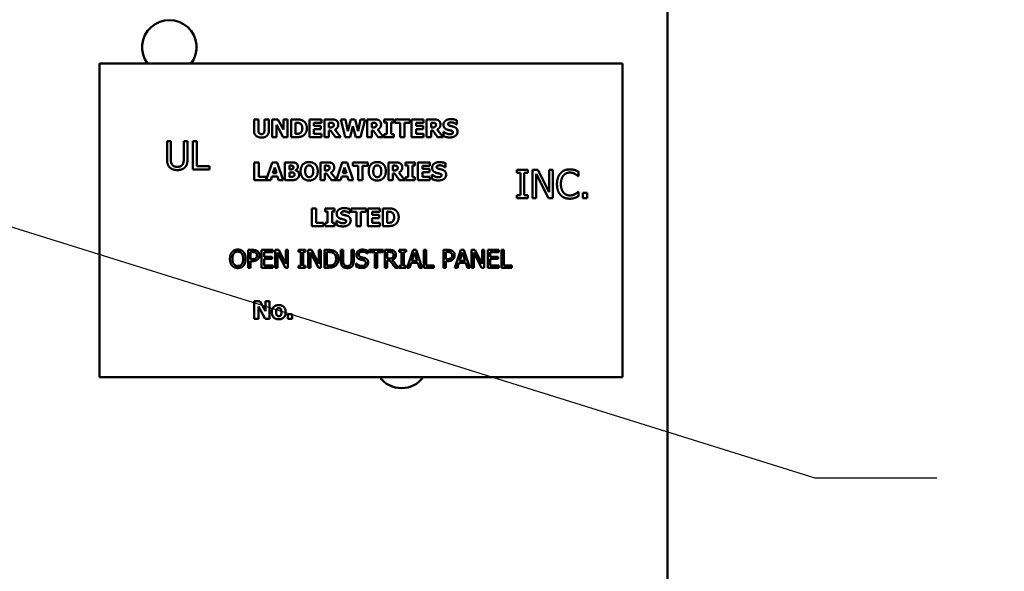
# Model space of a CAD drawing. Units: inches. Extents: x 3 to 151, y 2 to 117.
# Drawn here: x 31 to 37, y 66 to 69 of the extents above; entities that cross this region are included whole.
import ezdxf

# ---------------------------------------------------------------- set-up
doc = ezdxf.new("R2010")
doc.units = ezdxf.units.IN
doc.header["$LTSCALE"] = 7
doc.header["$MEASUREMENT"] = 0
doc.layers.add('Symbol (ANSI)', color=7, linetype='Continuous', lineweight=25)
doc.layers.add('Visible (ANSI)', color=7, linetype='Continuous', lineweight=50)
doc.styles.add('Note Text (ANSI)', font='tahoma.ttf')
doc.dimstyles.new('Default (ANSI)$7', dxfattribs={"dimscale": 7, "dimtxt": 0.12, "dimasz": 0.098425, "dimexe": 0.125, "dimexo": 0.0625, "dimgap": 0.031496, "dimtad": 0, "dimtih": 1, "dimtoh": 1, "dimrnd": 1e-08, "dimzin": 0, "dimdsep": 46, "dimtxsty": 'Note Text (ANSI)', "dimcen": 0.09, "dimdle": 0.393701, "dimclrd": 256, "dimclre": 256, "dimclrt": 256, "dimadec": 0, "dimazin": 1, "dimtfac": 1, "dimtofl": 0, "dimtmove": 0, "dimatfit": 3, "dimfxl": 1, "dimtolj": 1, "dimtzin": 4, "dimlwd": -1, "dimlwe": -1, "dimarcsym": 0})

msp = doc.modelspace()

# ---------------------------------------------------------------- linework, layer by layer
at = {"layer": 'Visible (ANSI)'}
for p, q in [((34.9736, 41.527), (34.9736, 93.007)), ((34.7201, 69.1546), (31.7701, 69.1546)), ((31.7701, 69.1546), (31.7701, 67.3846)), ((34.7201, 67.3846), (34.7201, 69.1546)), ((32.6414, 68.8398), (32.6665, 68.8398)), ((32.6414, 68.776), (32.6414, 68.8398)), ((32.6665, 68.8398), (32.6665, 68.7774)), ((32.7, 68.7774), (32.7, 68.8398)), ((32.7, 68.8398), (32.7252, 68.8398)), ((32.7252, 68.8398), (32.7252, 68.7761)), ((32.7444, 68.7398), (32.7444, 68.8398)), ((32.7444, 68.8398), (32.7752, 68.8398)), ((32.7752, 68.8398), (32.8072, 68.7825)), ((32.8072, 68.8398), (32.8301, 68.8398)), ((32.8072, 68.7825), (32.8072, 68.8398)), ((32.8301, 68.8398), (32.8301, 68.7398)), ((32.8504, 68.7398), (32.8504, 68.8398)), ((32.8504, 68.8398), (32.8814, 68.8398)), ((32.9546, 68.8398), (33.0222, 68.8398)), ((32.9546, 68.7398), (32.9546, 68.8398)), ((33.0222, 68.8398), (33.0222, 68.8208)), ((33.0392, 68.8398), (33.0794, 68.8398)), ((33.0392, 68.7398), (33.0392, 68.8398)), ((33.156, 68.7398), (33.1307, 68.8398)), ((33.1307, 68.8398), (33.1568, 68.8398)), ((33.1568, 68.8398), (33.1705, 68.7729)), ((33.1705, 68.7729), (33.1872, 68.8398)), ((33.1872, 68.8398), (33.2122, 68.8398)), ((33.2122, 68.8398), (33.2281, 68.7728)), ((33.2281, 68.7728), (33.2425, 68.8398)), ((33.2425, 68.8398), (33.268, 68.8398)), ((33.268, 68.8398), (33.2427, 68.7398)), ((33.2803, 68.7398), (33.2803, 68.8398)), ((33.2803, 68.8398), (33.3205, 68.8398)), ((33.3761, 68.8398), (33.4299, 68.8398)), ((33.3761, 68.8224), (33.3761, 68.8398)), ((33.4299, 68.8398), (33.4299, 68.8224)), ((33.4363, 68.8208), (33.4363, 68.8398)), ((33.4363, 68.8398), (33.5205, 68.8398)), ((33.5205, 68.8398), (33.5205, 68.8208)), ((33.5308, 68.8398), (33.5984, 68.8398)), ((33.5308, 68.7398), (33.5308, 68.8398)), ((33.5984, 68.8398), (33.5984, 68.8208)), ((33.6154, 68.8398), (33.6556, 68.8398)), ((33.6154, 68.7398), (33.6154, 68.8398)), ((32.806, 68.7398), (32.7674, 68.8095)), ((32.7674, 68.8095), (32.7674, 68.7398)), ((32.8761, 68.8212), (32.8756, 68.8212)), ((32.8756, 68.8212), (32.8756, 68.7586)), ((32.9795, 68.8208), (32.9795, 68.8032)), ((33.0222, 68.8208), (32.9795, 68.8208)), ((32.9795, 68.8032), (33.0188, 68.8032)), ((33.0188, 68.7842), (32.9795, 68.7842)), ((32.9795, 68.7842), (32.9795, 68.7589)), ((33.0188, 68.8032), (33.0188, 68.7842)), ((33.0641, 68.8214), (33.0641, 68.7945)), ((33.0726, 68.8214), (33.0641, 68.8214)), ((33.0641, 68.7945), (33.0714, 68.7945)), ((33.0979, 68.7824), (33.1316, 68.7398)), ((33.1991, 68.8017), (33.1836, 68.7398)), ((33.2151, 68.7398), (33.1991, 68.8017)), ((33.3137, 68.8214), (33.3053, 68.8214)), ((33.3053, 68.8214), (33.3053, 68.7945)), ((33.3053, 68.7945), (33.3125, 68.7945)), ((33.3391, 68.7824), (33.3727, 68.7398)), ((33.3905, 68.8224), (33.3761, 68.8224)), ((33.3905, 68.7573), (33.3905, 68.8224)), ((33.4299, 68.8224), (33.4156, 68.8224)), ((33.4156, 68.8224), (33.4156, 68.7573)), ((33.4658, 68.8208), (33.4363, 68.8208)), ((33.4658, 68.7398), (33.4658, 68.8208)), ((33.491, 68.8208), (33.491, 68.7398)), ((33.5205, 68.8208), (33.491, 68.8208)), ((33.5558, 68.8208), (33.5558, 68.8032)), ((33.5984, 68.8208), (33.5558, 68.8208)), ((33.5558, 68.8032), (33.5951, 68.8032)), ((33.5951, 68.7842), (33.5558, 68.7842)), ((33.5558, 68.7842), (33.5558, 68.7589)), ((33.5951, 68.8032), (33.5951, 68.7842)), ((33.6404, 68.8214), (33.6404, 68.7945)), ((33.6488, 68.8214), (33.6404, 68.8214)), ((33.6404, 68.7945), (33.6476, 68.7945)), ((33.6742, 68.7824), (33.7078, 68.7398)), ((33.7855, 68.812), (33.7833, 68.812)), ((33.7855, 68.8349), (33.7855, 68.812)), ((32.7674, 68.7398), (32.7444, 68.7398)), ((32.8301, 68.7398), (32.806, 68.7398)), ((32.8817, 68.7398), (32.8504, 68.7398)), ((32.8756, 68.7586), (32.8761, 68.7586)), ((33.0222, 68.7398), (32.9546, 68.7398)), ((32.9795, 68.7589), (33.0222, 68.7589)), ((33.0222, 68.7589), (33.0222, 68.7398)), ((33.0641, 68.7398), (33.0392, 68.7398)), ((33.0732, 68.7765), (33.0641, 68.7765)), ((33.0641, 68.7765), (33.0641, 68.7398)), ((33.101, 68.7398), (33.0732, 68.7765)), ((33.1316, 68.7398), (33.101, 68.7398)), ((33.1836, 68.7398), (33.156, 68.7398)), ((33.2427, 68.7398), (33.2151, 68.7398)), ((33.3053, 68.7398), (33.2803, 68.7398)), ((33.3053, 68.7765), (33.3053, 68.7398)), ((33.3144, 68.7765), (33.3053, 68.7765)), ((33.3422, 68.7398), (33.3144, 68.7765)), ((33.3727, 68.7398), (33.3422, 68.7398)), ((33.3761, 68.7573), (33.3905, 68.7573)), ((33.3761, 68.7398), (33.3761, 68.7573)), ((33.4299, 68.7398), (33.3761, 68.7398)), ((33.4156, 68.7573), (33.4299, 68.7573)), ((33.4299, 68.7573), (33.4299, 68.7398)), ((33.491, 68.7398), (33.4658, 68.7398)), ((33.5984, 68.7398), (33.5308, 68.7398)), ((33.5558, 68.7589), (33.5984, 68.7589)), ((33.5984, 68.7589), (33.5984, 68.7398)), ((33.6404, 68.7398), (33.6154, 68.7398)), ((33.6495, 68.7765), (33.6404, 68.7765)), ((33.6404, 68.7765), (33.6404, 68.7398)), ((33.6773, 68.7398), (33.6495, 68.7765)), ((33.7078, 68.7398), (33.6773, 68.7398)), ((33.7098, 68.7458), (33.7098, 68.7696)), ((33.7098, 68.7696), (33.7121, 68.7696)), ((32.1504, 68.7173), (32.1717, 68.7173)), ((32.1504, 68.6175), (32.1504, 68.7173)), ((32.1717, 68.7173), (32.1717, 68.6175)), ((32.2449, 68.6169), (32.2449, 68.7173)), ((32.2449, 68.7173), (32.2662, 68.7173)), ((32.2662, 68.7173), (32.2662, 68.6175)), ((32.2966, 68.7173), (32.3179, 68.7173)), ((32.2966, 68.5573), (32.2966, 68.7173)), ((32.3179, 68.7173), (32.3179, 68.5762)), ((32.3179, 68.5762), (32.3893, 68.5762)), ((32.3893, 68.5762), (32.3893, 68.5573)), ((32.6428, 68.5972), (32.6679, 68.5972)), ((32.6428, 68.4972), (32.6428, 68.5972)), ((32.6679, 68.5972), (32.6679, 68.5163)), ((32.7107, 68.4972), (32.7445, 68.5972)), ((32.7445, 68.5972), (32.7719, 68.5972)), ((32.7579, 68.5689), (32.7476, 68.5358)), ((32.7681, 68.5358), (32.7579, 68.5689)), ((32.7719, 68.5972), (32.8057, 68.4972)), ((32.8157, 68.4972), (32.8157, 68.5972)), ((32.8157, 68.5972), (32.8509, 68.5972)), ((32.8406, 68.579), (32.8406, 68.5578)), ((32.8423, 68.579), (32.8406, 68.579)), ((33.0159, 68.5972), (33.0561, 68.5972)), ((33.0159, 68.4972), (33.0159, 68.5972)), ((33.0493, 68.5788), (33.0409, 68.5788)), ((33.0409, 68.5788), (33.0409, 68.5519)), ((33.106, 68.5002), (33.1388, 68.5972)), ((33.1388, 68.5972), (33.1662, 68.5972)), ((33.1521, 68.5689), (33.1419, 68.5358)), ((33.1624, 68.5358), (33.1521, 68.5689)), ((33.1662, 68.5972), (33.2, 68.4972)), ((33.1996, 68.5972), (33.2838, 68.5972)), ((33.1996, 68.5782), (33.1996, 68.5972)), ((33.2291, 68.5782), (33.1996, 68.5782)), ((33.2291, 68.4972), (33.2291, 68.5782)), ((33.2838, 68.5782), (33.2543, 68.5782)), ((33.2543, 68.5782), (33.2543, 68.4972)), ((33.2838, 68.5972), (33.2838, 68.5782)), ((33.4, 68.5972), (33.4402, 68.5972)), ((33.4, 68.4972), (33.4, 68.5972)), ((33.425, 68.5788), (33.425, 68.5519)), ((33.4334, 68.5788), (33.425, 68.5788)), ((33.4958, 68.5798), (33.4958, 68.5972)), ((33.4958, 68.5972), (33.5496, 68.5972)), ((33.5102, 68.5798), (33.4958, 68.5798)), ((33.5102, 68.5146), (33.5102, 68.5798)), ((33.5353, 68.5798), (33.5353, 68.5146)), ((33.5496, 68.5798), (33.5353, 68.5798)), ((33.5496, 68.5972), (33.5496, 68.5798)), ((33.5663, 68.5972), (33.6339, 68.5972)), ((33.5663, 68.4972), (33.5663, 68.5972)), ((33.5913, 68.5782), (33.5913, 68.5606)), ((33.6339, 68.5782), (33.5913, 68.5782)), ((33.5913, 68.5606), (33.6306, 68.5606)), ((33.6306, 68.5606), (33.6306, 68.5415)), ((33.6339, 68.5972), (33.6339, 68.5782)), ((33.7212, 68.5694), (33.719, 68.5694)), ((33.7212, 68.5923), (33.7212, 68.5694)), ((32.3893, 68.5573), (32.2966, 68.5573)), ((32.6679, 68.5163), (32.7095, 68.5163)), ((32.7095, 68.5163), (32.7095, 68.4972)), ((32.7422, 68.5176), (32.7359, 68.4972)), ((32.7736, 68.5176), (32.7422, 68.5176)), ((32.7476, 68.5358), (32.7681, 68.5358)), ((32.7799, 68.4972), (32.7736, 68.5176)), ((32.8406, 68.5578), (32.8438, 68.5578)), ((32.8406, 68.5407), (32.8406, 68.5155)), ((32.8453, 68.5407), (32.8406, 68.5407)), ((32.8406, 68.5155), (32.842, 68.5155)), ((32.8752, 68.5526), (32.8752, 68.5521)), ((33.0409, 68.5519), (33.0481, 68.5519)), ((33.0409, 68.5339), (33.0409, 68.4972)), ((33.05, 68.5339), (33.0409, 68.5339)), ((33.0778, 68.4972), (33.05, 68.5339)), ((33.0747, 68.5398), (33.106, 68.5002)), ((33.1364, 68.5176), (33.1301, 68.4972)), ((33.1679, 68.5176), (33.1364, 68.5176)), ((33.1419, 68.5358), (33.1624, 68.5358)), ((33.1741, 68.4972), (33.1679, 68.5176)), ((33.425, 68.5519), (33.4322, 68.5519)), ((33.4341, 68.5339), (33.425, 68.5339)), ((33.425, 68.5339), (33.425, 68.4972)), ((33.4619, 68.4972), (33.4341, 68.5339)), ((33.4588, 68.5398), (33.4924, 68.4972)), ((33.4958, 68.4972), (33.4958, 68.5146)), ((33.4958, 68.5146), (33.5102, 68.5146)), ((33.5353, 68.5146), (33.5496, 68.5146)), ((33.5496, 68.5146), (33.5496, 68.4972)), ((33.6306, 68.5415), (33.5913, 68.5415)), ((33.5913, 68.5415), (33.5913, 68.5163)), ((33.5913, 68.5163), (33.6339, 68.5163)), ((33.6339, 68.5163), (33.6339, 68.4972)), ((33.6455, 68.5031), (33.6455, 68.527)), ((33.6455, 68.527), (33.6478, 68.527)), ((34.1246, 68.5388), (34.1246, 68.5552)), ((34.1246, 68.5552), (34.1866, 68.5552)), ((34.1449, 68.5388), (34.1246, 68.5388)), ((34.1449, 68.4115), (34.1449, 68.5388)), ((34.1662, 68.5388), (34.1662, 68.4115)), ((34.1866, 68.5388), (34.1662, 68.5388)), ((34.1866, 68.5552), (34.1866, 68.5388)), ((34.2129, 68.5552), (34.2431, 68.5552)), ((34.2129, 68.3952), (34.2129, 68.5552)), ((34.2327, 68.5331), (34.2327, 68.3952)), ((34.3035, 68.3952), (34.2327, 68.5331)), ((34.2431, 68.5552), (34.3075, 68.4285)), ((34.3075, 68.4285), (34.3075, 68.5552)), ((34.3075, 68.5552), (34.3274, 68.5552)), ((34.3274, 68.5552), (34.3274, 68.3952)), ((34.4721, 68.5189), (34.4704, 68.5189)), ((34.4721, 68.5445), (34.4721, 68.5189)), ((32.7095, 68.4972), (32.6428, 68.4972)), ((32.7359, 68.4972), (32.7107, 68.4972)), ((32.8057, 68.4972), (32.7799, 68.4972)), ((32.8556, 68.4972), (32.8157, 68.4972)), ((33.0409, 68.4972), (33.0159, 68.4972)), ((33.1301, 68.4972), (33.0778, 68.4972)), ((33.2, 68.4972), (33.1741, 68.4972)), ((33.2543, 68.4972), (33.2291, 68.4972)), ((33.425, 68.4972), (33.4, 68.4972)), ((33.4924, 68.4972), (33.4619, 68.4972)), ((33.5496, 68.4972), (33.4958, 68.4972)), ((33.6339, 68.4972), (33.5663, 68.4972)), ((34.1246, 68.3952), (34.1246, 68.4115)), ((34.1246, 68.4115), (34.1449, 68.4115)), ((34.1866, 68.3952), (34.1246, 68.3952)), ((34.1662, 68.4115), (34.1866, 68.4115)), ((34.1866, 68.4115), (34.1866, 68.3952)), ((34.2327, 68.3952), (34.2129, 68.3952)), ((34.3274, 68.3952), (34.3035, 68.3952)), ((34.4705, 68.4315), (34.4721, 68.4315)), ((34.4721, 68.4315), (34.4721, 68.406)), ((34.496, 68.4258), (34.5217, 68.4258)), ((34.496, 68.3952), (34.496, 68.4258)), ((34.5217, 68.3952), (34.496, 68.3952)), ((34.5217, 68.4258), (34.5217, 68.3952)), ((32.9673, 68.3378), (32.9925, 68.3378)), ((32.9673, 68.2378), (32.9673, 68.3378)), ((32.9925, 68.3378), (32.9925, 68.2568)), ((33.042, 68.3203), (33.042, 68.3378)), ((33.042, 68.3378), (33.0958, 68.3378)), ((33.0958, 68.3378), (33.0958, 68.3203)), ((33.1892, 68.3187), (33.1892, 68.3378)), ((33.1892, 68.3378), (33.2735, 68.3378)), ((33.2735, 68.3378), (33.2735, 68.3187)), ((33.2838, 68.3378), (33.3514, 68.3378)), ((33.2838, 68.2378), (33.2838, 68.3378)), ((33.3514, 68.3378), (33.3514, 68.3187)), ((33.3684, 68.3378), (33.3993, 68.3378)), ((33.3684, 68.2378), (33.3684, 68.3378)), ((33.0563, 68.3203), (33.042, 68.3203)), ((33.0563, 68.2552), (33.0563, 68.3203)), ((33.0814, 68.3203), (33.0814, 68.2552)), ((33.0958, 68.3203), (33.0814, 68.3203)), ((33.1827, 68.31), (33.1805, 68.31)), ((33.1827, 68.3328), (33.1827, 68.31)), ((33.2188, 68.3187), (33.1892, 68.3187)), ((33.2188, 68.2378), (33.2188, 68.3187)), ((33.2439, 68.3187), (33.2439, 68.2378)), ((33.2735, 68.3187), (33.2439, 68.3187)), ((33.3087, 68.3187), (33.3087, 68.3011)), ((33.3514, 68.3187), (33.3087, 68.3187)), ((33.3087, 68.3011), (33.348, 68.3011)), ((33.348, 68.3011), (33.348, 68.2821)), ((33.3935, 68.3191), (33.3935, 68.2565)), ((33.394, 68.3191), (33.3935, 68.3191)), ((33.034, 68.2378), (32.9673, 68.2378)), ((32.9925, 68.2568), (33.034, 68.2568)), ((33.034, 68.2568), (33.034, 68.2378)), ((33.042, 68.2378), (33.042, 68.2552)), ((33.042, 68.2552), (33.0563, 68.2552)), ((33.0958, 68.2378), (33.042, 68.2378)), ((33.0814, 68.2552), (33.0958, 68.2552)), ((33.0958, 68.2552), (33.0958, 68.2378)), ((33.107, 68.2675), (33.1093, 68.2675)), ((33.107, 68.2437), (33.107, 68.2675)), ((33.2439, 68.2378), (33.2188, 68.2378)), ((33.3514, 68.2378), (33.2838, 68.2378)), ((33.348, 68.2821), (33.3087, 68.2821)), ((33.3087, 68.2821), (33.3087, 68.2568)), ((33.3087, 68.2568), (33.3514, 68.2568)), ((33.3514, 68.2568), (33.3514, 68.2378)), ((33.3997, 68.2378), (33.3684, 68.2378)), ((33.3935, 68.2565), (33.394, 68.2565)), ((32.6085, 68.103), (32.6336, 68.103)), ((32.6085, 68.003), (32.6085, 68.103)), ((32.6218, 68.0915), (32.6218, 68.0516)), ((32.6328, 68.0915), (32.6218, 68.0915)), ((32.6843, 68.003), (32.6843, 68.103)), ((32.6843, 68.103), (32.7469, 68.103)), ((32.7469, 68.0912), (32.6976, 68.0912)), ((32.6976, 68.0912), (32.6976, 68.0638)), ((32.6976, 68.0638), (32.7436, 68.0638)), ((32.7436, 68.0638), (32.7436, 68.052)), ((32.7469, 68.103), (32.7469, 68.0912)), ((32.7615, 68.103), (32.7804, 68.103)), ((32.7615, 68.003), (32.7615, 68.103)), ((32.7739, 68.0892), (32.7739, 68.003)), ((32.8181, 68.003), (32.7739, 68.0892)), ((32.7804, 68.103), (32.8206, 68.0238)), ((32.8206, 68.0238), (32.8206, 68.103)), ((32.8206, 68.103), (32.833, 68.103)), ((32.833, 68.103), (32.833, 68.003)), ((32.8924, 68.0928), (32.8924, 68.103)), ((32.8924, 68.103), (32.9311, 68.103)), ((32.9051, 68.0928), (32.8924, 68.0928)), ((32.9051, 68.0132), (32.9051, 68.0928)), ((32.9184, 68.0928), (32.9184, 68.0132)), ((32.9311, 68.0928), (32.9184, 68.0928)), ((32.9311, 68.103), (32.9311, 68.0928)), ((32.9475, 68.103), (32.9664, 68.103)), ((32.9475, 68.003), (32.9475, 68.103)), ((32.9599, 68.0892), (32.9599, 68.003)), ((33.0042, 68.003), (32.9599, 68.0892)), ((32.9664, 68.103), (33.0067, 68.0238)), ((33.0067, 68.0238), (33.0067, 68.103)), ((33.0067, 68.103), (33.0191, 68.103)), ((33.0191, 68.103), (33.0191, 68.003)), ((33.0394, 68.103), (33.0621, 68.103)), ((33.0394, 68.003), (33.0394, 68.103)), ((33.0526, 68.0915), (33.0526, 68.0145)), ((33.0628, 68.0915), (33.0526, 68.0915)), ((33.1314, 68.0406), (33.1314, 68.103)), ((33.1314, 68.103), (33.1447, 68.103)), ((33.1447, 68.103), (33.1447, 68.0406)), ((33.1905, 68.103), (33.2038, 68.103)), ((33.1905, 68.0403), (33.1905, 68.103)), ((33.2038, 68.103), (33.2038, 68.0406)), ((33.282, 68.0824), (33.281, 68.0824)), ((33.282, 68.0983), (33.282, 68.0824)), ((33.2892, 68.0912), (33.2892, 68.103)), ((33.2892, 68.103), (33.3696, 68.103)), ((33.3227, 68.0912), (33.2892, 68.0912)), ((33.3227, 68.003), (33.3227, 68.0912)), ((33.336, 68.0912), (33.336, 68.003)), ((33.3696, 68.0912), (33.336, 68.0912)), ((33.3696, 68.103), (33.3696, 68.0912)), ((33.3797, 68.003), (33.3797, 68.103)), ((33.3797, 68.103), (33.4055, 68.103)), ((33.4062, 68.0915), (33.393, 68.0915)), ((33.393, 68.0915), (33.393, 68.0539)), ((33.4612, 68.103), (33.4999, 68.103)), ((33.4612, 68.0928), (33.4612, 68.103)), ((33.4739, 68.0928), (33.4612, 68.0928)), ((33.4739, 68.0132), (33.4739, 68.0928)), ((33.4999, 68.0928), (33.4872, 68.0928)), ((33.4872, 68.0928), (33.4872, 68.0132)), ((33.4999, 68.103), (33.4999, 68.0928)), ((33.5056, 68.003), (33.5393, 68.103)), ((33.5471, 68.0894), (33.5317, 68.0423)), ((33.5393, 68.103), (33.5556, 68.103)), ((33.5626, 68.0423), (33.5471, 68.0894)), ((33.5556, 68.103), (33.5894, 68.003)), ((33.5988, 68.003), (33.5988, 68.103)), ((33.5988, 68.103), (33.6121, 68.103)), ((33.6121, 68.103), (33.6121, 68.0148)), ((33.7102, 68.003), (33.7102, 68.103)), ((33.7102, 68.103), (33.7353, 68.103)), ((33.7345, 68.0915), (33.7235, 68.0915)), ((33.7235, 68.0915), (33.7235, 68.0516)), ((33.7753, 68.003), (33.809, 68.103)), ((33.8168, 68.0894), (33.8014, 68.0423)), ((33.809, 68.103), (33.8253, 68.103)), ((33.8323, 68.0423), (33.8168, 68.0894)), ((33.8253, 68.103), (33.859, 68.003)), ((33.8685, 68.103), (33.8874, 68.103)), ((33.8685, 68.003), (33.8685, 68.103)), ((33.8809, 68.0892), (33.8809, 68.003)), ((33.9252, 68.003), (33.8809, 68.0892)), ((33.8874, 68.103), (33.9277, 68.0238)), ((33.9277, 68.0238), (33.9277, 68.103)), ((33.9277, 68.103), (33.9401, 68.103)), ((33.9401, 68.103), (33.9401, 68.003)), ((33.9603, 68.003), (33.9603, 68.103)), ((33.9603, 68.103), (34.0229, 68.103)), ((34.0229, 68.0912), (33.9736, 68.0912)), ((33.9736, 68.0912), (33.9736, 68.0638)), ((33.9736, 68.0638), (34.0196, 68.0638)), ((34.0196, 68.0638), (34.0196, 68.052)), ((34.0229, 68.103), (34.0229, 68.0912)), ((34.0375, 68.103), (34.0508, 68.103)), ((34.0375, 68.003), (34.0375, 68.103)), ((34.0508, 68.103), (34.0508, 68.0148)), ((32.6218, 68.0516), (32.6308, 68.0516)), ((32.633, 68.0403), (32.6218, 68.0403)), ((32.6218, 68.0403), (32.6218, 68.003)), ((32.6976, 68.052), (32.6976, 68.0148)), ((32.7436, 68.052), (32.6976, 68.052)), ((32.6976, 68.0148), (32.7469, 68.0148)), ((32.7469, 68.0148), (32.7469, 68.003)), ((32.8924, 68.003), (32.8924, 68.0132)), ((32.8924, 68.0132), (32.9051, 68.0132)), ((32.9184, 68.0132), (32.9311, 68.0132)), ((32.9311, 68.0132), (32.9311, 68.003)), ((33.0526, 68.0145), (33.0628, 68.0145)), ((33.2179, 68.0257), (33.2189, 68.0257)), ((33.2179, 68.009), (33.2179, 68.0257)), ((33.393, 68.0539), (33.4047, 68.0539)), ((33.393, 68.0428), (33.393, 68.003)), ((33.4082, 68.0428), (33.393, 68.0428)), ((33.4398, 68.003), (33.4082, 68.0428)), ((33.4215, 68.0465), (33.4571, 68.003)), ((33.4612, 68.0132), (33.4739, 68.0132)), ((33.4612, 68.003), (33.4612, 68.0132)), ((33.4872, 68.0132), (33.4999, 68.0132)), ((33.4999, 68.0132), (33.4999, 68.003)), ((33.5281, 68.031), (33.519, 68.003)), ((33.5663, 68.031), (33.5281, 68.031)), ((33.5317, 68.0423), (33.5626, 68.0423)), ((33.5753, 68.003), (33.5663, 68.031)), ((33.6121, 68.0148), (33.6568, 68.0148)), ((33.6568, 68.0148), (33.6568, 68.003)), ((33.7235, 68.0516), (33.7325, 68.0516)), ((33.7235, 68.0403), (33.7235, 68.003)), ((33.7347, 68.0403), (33.7235, 68.0403)), ((33.7978, 68.031), (33.7887, 68.003)), ((33.836, 68.031), (33.7978, 68.031)), ((33.8014, 68.0423), (33.8323, 68.0423)), ((33.845, 68.003), (33.836, 68.031)), ((33.9736, 68.052), (33.9736, 68.0148)), ((34.0196, 68.052), (33.9736, 68.052)), ((33.9736, 68.0148), (34.0229, 68.0148)), ((34.0229, 68.0148), (34.0229, 68.003)), ((34.0508, 68.0148), (34.0954, 68.0148)), ((34.0954, 68.0148), (34.0954, 68.003)), ((32.6218, 68.003), (32.6085, 68.003)), ((32.7469, 68.003), (32.6843, 68.003)), ((32.7739, 68.003), (32.7615, 68.003)), ((32.833, 68.003), (32.8181, 68.003)), ((32.9311, 68.003), (32.8924, 68.003)), ((32.9599, 68.003), (32.9475, 68.003)), ((33.0191, 68.003), (33.0042, 68.003)), ((33.0624, 68.003), (33.0394, 68.003)), ((33.336, 68.003), (33.3227, 68.003)), ((33.393, 68.003), (33.3797, 68.003)), ((33.4571, 68.003), (33.4398, 68.003)), ((33.4999, 68.003), (33.4612, 68.003)), ((33.519, 68.003), (33.5056, 68.003)), ((33.5894, 68.003), (33.5753, 68.003)), ((33.6568, 68.003), (33.5988, 68.003)), ((33.7235, 68.003), (33.7102, 68.003)), ((33.7887, 68.003), (33.7753, 68.003)), ((33.859, 68.003), (33.845, 68.003)), ((33.8809, 68.003), (33.8685, 68.003)), ((33.9401, 68.003), (33.9252, 68.003)), ((34.0229, 68.003), (33.9603, 68.003)), ((34.0954, 68.003), (34.0375, 68.003)), ((32.6428, 67.714), (32.6428, 67.814)), ((32.6428, 67.814), (32.6736, 67.814)), ((32.7043, 67.714), (32.6658, 67.7837)), ((32.6658, 67.7837), (32.6658, 67.714)), ((32.6736, 67.814), (32.7056, 67.7567)), ((32.7056, 67.814), (32.7285, 67.814)), ((32.7056, 67.7567), (32.7056, 67.814)), ((32.7285, 67.814), (32.7285, 67.714)), ((32.8329, 67.7404), (32.8566, 67.7404)), ((32.8329, 67.714), (32.8329, 67.7404)), ((32.8566, 67.7404), (32.8566, 67.714)), ((32.6658, 67.714), (32.6428, 67.714)), ((32.7285, 67.714), (32.7043, 67.714)), ((32.8566, 67.714), (32.8329, 67.714)), ((31.7701, 67.3846), (34.7201, 67.3846))]:
    msp.add_line(p, q, dxfattribs=at)
for centre, start, end in [((32.1636, 69.247), 323.0189, 216.9811), ((33.4736, 67.4767), 216.8612, 323.1388)]:
    msp.add_arc(centre, 0.1535, start, end, dxfattribs=at)
for points in [[(32.8814, 68.8398), (32.8919, 68.8398), (32.9103, 68.8372), (32.9184, 68.832)], [(33.0794, 68.8398), (33.0877, 68.8398), (33.1, 68.8377), (33.1053, 68.8345)], [(33.3205, 68.8398), (33.3289, 68.8398), (33.3412, 68.8377), (33.3465, 68.8345)], [(33.6556, 68.8398), (33.664, 68.8398), (33.6763, 68.8377), (33.6816, 68.8345)], [(33.7104, 68.8102), (33.7104, 68.8242), (33.7342, 68.8416), (33.752, 68.8416)], [(33.752, 68.8416), (33.7609, 68.8416), (33.7786, 68.838), (33.7855, 68.8349)], [(32.9001, 68.8179), (32.895, 68.8206), (32.8838, 68.8212), (32.8761, 68.8212)], [(32.9139, 68.7899), (32.9139, 68.7998), (32.9071, 68.8139), (32.9001, 68.8179)], [(32.9013, 68.7624), (32.9075, 68.7663), (32.9139, 68.78), (32.9139, 68.7899)], [(32.9397, 68.7898), (32.9397, 68.7757), (32.9274, 68.7537), (32.9181, 68.7478)], [(32.9184, 68.832), (32.9282, 68.8257), (32.9397, 68.8043), (32.9397, 68.7898)], [(33.0714, 68.7945), (33.0765, 68.7945), (33.0839, 68.7958), (33.0864, 68.7979)], [(33.085, 68.8199), (33.0826, 68.8209), (33.0769, 68.8214), (33.0726, 68.8214)], [(33.0912, 68.8092), (33.0912, 68.813), (33.0883, 68.8184), (33.085, 68.8199)], [(33.0864, 68.7979), (33.0889, 68.7998), (33.0912, 68.805), (33.0912, 68.8092)], [(33.117, 68.8124), (33.117, 68.8009), (33.1066, 68.7866), (33.0979, 68.7824)], [(33.1053, 68.8345), (33.1107, 68.8311), (33.117, 68.8205), (33.117, 68.8124)], [(33.3125, 68.7945), (33.3177, 68.7945), (33.3251, 68.7958), (33.3276, 68.7979)], [(33.3261, 68.8199), (33.3238, 68.8209), (33.318, 68.8214), (33.3137, 68.8214)], [(33.3324, 68.8092), (33.3324, 68.813), (33.3295, 68.8184), (33.3261, 68.8199)], [(33.3276, 68.7979), (33.33, 68.7998), (33.3324, 68.805), (33.3324, 68.8092)], [(33.3581, 68.8124), (33.3581, 68.8009), (33.3478, 68.7866), (33.3391, 68.7824)], [(33.3465, 68.8345), (33.3518, 68.8311), (33.3581, 68.8205), (33.3581, 68.8124)], [(33.6476, 68.7945), (33.6528, 68.7945), (33.6602, 68.7958), (33.6627, 68.7979)], [(33.6612, 68.8199), (33.6589, 68.8209), (33.6531, 68.8214), (33.6488, 68.8214)], [(33.6675, 68.8092), (33.6675, 68.813), (33.6645, 68.8184), (33.6612, 68.8199)], [(33.6627, 68.7979), (33.6651, 68.7998), (33.6675, 68.805), (33.6675, 68.8092)], [(33.6932, 68.8124), (33.6932, 68.8009), (33.6829, 68.7866), (33.6742, 68.7824)], [(33.6816, 68.8345), (33.6869, 68.8311), (33.6932, 68.8205), (33.6932, 68.8124)], [(33.7321, 68.7819), (33.7205, 68.7859), (33.7104, 68.7998), (33.7104, 68.8102)], [(33.7419, 68.8211), (33.7395, 68.8201), (33.7361, 68.8158), (33.7361, 68.8133)], [(33.7361, 68.8133), (33.7361, 68.8094), (33.7415, 68.8049), (33.7493, 68.8031)], [(33.7533, 68.8234), (33.75, 68.8234), (33.7448, 68.8224), (33.7419, 68.8211)], [(33.7493, 68.8031), (33.7543, 68.802), (33.7637, 68.7998), (33.769, 68.7979)], [(33.7833, 68.812), (33.7778, 68.8168), (33.7617, 68.8234), (33.7533, 68.8234)], [(33.769, 68.7979), (33.7794, 68.7941), (33.7895, 68.7815), (33.7895, 68.7711)], [(32.6833, 68.7377), (32.6631, 68.7377), (32.6414, 68.7572), (32.6414, 68.776)], [(32.6665, 68.7774), (32.6665, 68.767), (32.6744, 68.7568), (32.6833, 68.7568)], [(32.6833, 68.7568), (32.6919, 68.7568), (32.7, 68.7666), (32.7, 68.7774)], [(32.7252, 68.7761), (32.7252, 68.7576), (32.704, 68.7377), (32.6833, 68.7377)], [(32.8761, 68.7586), (32.8845, 68.7586), (32.8961, 68.7591), (32.9013, 68.7624)], [(32.9181, 68.7478), (32.9103, 68.7428), (32.892, 68.7398), (32.8817, 68.7398)], [(33.7462, 68.7381), (33.7346, 68.7381), (33.7173, 68.7425), (33.7098, 68.7458)], [(33.7121, 68.7696), (33.7197, 68.7632), (33.7377, 68.7563), (33.7462, 68.7563)], [(33.7538, 68.7764), (33.7487, 68.7778), (33.7372, 68.7801), (33.7321, 68.7819)], [(33.7895, 68.7711), (33.7895, 68.7562), (33.7661, 68.7381), (33.7462, 68.7381)], [(33.7462, 68.7563), (33.7484, 68.7563), (33.7555, 68.7573), (33.7576, 68.7582)], [(33.7638, 68.7668), (33.7638, 68.7706), (33.7579, 68.7753), (33.7538, 68.7764)], [(33.7576, 68.7582), (33.7602, 68.7594), (33.7638, 68.7635), (33.7638, 68.7668)], [(32.1657, 68.5687), (32.1573, 68.577), (32.1504, 68.6003), (32.1504, 68.6175)], [(32.1717, 68.6175), (32.1717, 68.6063), (32.1745, 68.5913), (32.1785, 68.5852)], [(32.238, 68.5852), (32.2421, 68.5913), (32.2449, 68.6062), (32.2449, 68.6169)], [(32.2662, 68.6175), (32.2662, 68.6007), (32.2594, 68.5769), (32.2509, 68.5687)], [(32.2082, 68.5539), (32.1941, 68.5539), (32.1731, 68.5613), (32.1657, 68.5687)], [(32.1785, 68.5852), (32.1828, 68.5787), (32.1976, 68.5721), (32.2082, 68.5721)], [(32.2082, 68.5721), (32.2182, 68.5721), (32.2338, 68.5787), (32.238, 68.5852)], [(32.2509, 68.5687), (32.2432, 68.5612), (32.223, 68.5539), (32.2082, 68.5539)], [(32.8583, 68.5777), (32.8559, 68.5788), (32.8491, 68.579), (32.8423, 68.579)], [(32.8509, 68.5972), (32.862, 68.5972), (32.8733, 68.5955), (32.8782, 68.5928)], [(32.8581, 68.5593), (32.8611, 68.5608), (32.8634, 68.5657), (32.8634, 68.569)], [(32.8634, 68.569), (32.8634, 68.5715), (32.8609, 68.5766), (32.8583, 68.5777)], [(32.8889, 68.574), (32.8889, 68.5667), (32.8816, 68.5552), (32.8752, 68.5526)], [(32.8782, 68.5928), (32.8837, 68.59), (32.8889, 68.5803), (32.8889, 68.574)], [(32.9042, 68.5472), (32.9042, 68.5713), (32.9299, 68.5993), (32.9526, 68.5993)], [(32.937, 68.5729), (32.9339, 68.569), (32.9301, 68.5561), (32.9301, 68.5472)], [(32.9526, 68.5804), (32.948, 68.5804), (32.9405, 68.5771), (32.937, 68.5729)], [(32.9526, 68.5993), (32.9751, 68.5993), (33.001, 68.5715), (33.001, 68.5472)], [(32.9683, 68.5727), (32.9651, 68.5769), (32.957, 68.5804), (32.9526, 68.5804)], [(32.9751, 68.5472), (32.9751, 68.5562), (32.9714, 68.5688), (32.9683, 68.5727)], [(33.0617, 68.5773), (33.0594, 68.5783), (33.0536, 68.5788), (33.0493, 68.5788)], [(33.0561, 68.5972), (33.0645, 68.5972), (33.0768, 68.5951), (33.0821, 68.5919)], [(33.068, 68.5666), (33.068, 68.5704), (33.065, 68.5758), (33.0617, 68.5773)], [(33.0632, 68.5552), (33.0656, 68.5572), (33.068, 68.5624), (33.068, 68.5666)], [(33.0937, 68.5697), (33.0937, 68.5583), (33.0833, 68.544), (33.0747, 68.5398)], [(33.0821, 68.5919), (33.0874, 68.5885), (33.0937, 68.5779), (33.0937, 68.5697)], [(33.2883, 68.5472), (33.2883, 68.5713), (33.3141, 68.5993), (33.3367, 68.5993)], [(33.3211, 68.5729), (33.318, 68.569), (33.3142, 68.5561), (33.3142, 68.5472)], [(33.3368, 68.5804), (33.3321, 68.5804), (33.3246, 68.5771), (33.3211, 68.5729)], [(33.3367, 68.5993), (33.3592, 68.5993), (33.3851, 68.5715), (33.3851, 68.5472)], [(33.3524, 68.5727), (33.3492, 68.5769), (33.3411, 68.5804), (33.3368, 68.5804)], [(33.3592, 68.5472), (33.3592, 68.5562), (33.3556, 68.5688), (33.3524, 68.5727)], [(33.4458, 68.5773), (33.4435, 68.5783), (33.4377, 68.5788), (33.4334, 68.5788)], [(33.4402, 68.5972), (33.4486, 68.5972), (33.4609, 68.5951), (33.4662, 68.5919)], [(33.4521, 68.5666), (33.4521, 68.5704), (33.4491, 68.5758), (33.4458, 68.5773)], [(33.4473, 68.5552), (33.4497, 68.5572), (33.4521, 68.5624), (33.4521, 68.5666)], [(33.4778, 68.5697), (33.4778, 68.5583), (33.4675, 68.544), (33.4588, 68.5398)], [(33.4662, 68.5919), (33.4715, 68.5885), (33.4778, 68.5779), (33.4778, 68.5697)], [(33.6461, 68.5676), (33.6461, 68.5816), (33.6698, 68.599), (33.6876, 68.599)], [(33.6677, 68.5393), (33.6561, 68.5433), (33.6461, 68.5572), (33.6461, 68.5676)], [(33.6775, 68.5785), (33.6752, 68.5774), (33.6718, 68.5732), (33.6718, 68.5706)], [(33.6718, 68.5706), (33.6718, 68.5668), (33.6772, 68.5623), (33.685, 68.5605)], [(33.6889, 68.5808), (33.6856, 68.5808), (33.6804, 68.5798), (33.6775, 68.5785)], [(33.685, 68.5605), (33.69, 68.5594), (33.6993, 68.5572), (33.7047, 68.5553)], [(33.6876, 68.599), (33.6966, 68.599), (33.7142, 68.5954), (33.7212, 68.5923)], [(33.719, 68.5694), (33.7134, 68.5742), (33.6974, 68.5808), (33.6889, 68.5808)], [(32.842, 68.5155), (32.8517, 68.5155), (32.8592, 68.5157), (32.8631, 68.5174)], [(32.8438, 68.5578), (32.8502, 68.5578), (32.8554, 68.558), (32.8581, 68.5593)], [(32.8622, 68.5396), (32.8599, 68.5405), (32.8519, 68.5407), (32.8453, 68.5407)], [(32.8852, 68.5054), (32.8795, 68.5009), (32.8661, 68.4972), (32.8556, 68.4972)], [(32.8697, 68.5283), (32.8697, 68.533), (32.8659, 68.5382), (32.8622, 68.5396)], [(32.8631, 68.5174), (32.8665, 68.5189), (32.8697, 68.5246), (32.8697, 68.5283)], [(32.8752, 68.5521), (32.8845, 68.5501), (32.8956, 68.5381), (32.8956, 68.5279)], [(32.8956, 68.5279), (32.8956, 68.5204), (32.8899, 68.5091), (32.8852, 68.5054)], [(32.9526, 68.4951), (32.9299, 68.4951), (32.9042, 68.5232), (32.9042, 68.5472)], [(32.9301, 68.5472), (32.9301, 68.538), (32.9338, 68.5258), (32.9369, 68.5217)], [(32.9369, 68.5217), (32.9401, 68.5176), (32.9483, 68.514), (32.9526, 68.514)], [(33.001, 68.5472), (33.001, 68.5229), (32.9751, 68.4951), (32.9526, 68.4951)], [(32.9526, 68.514), (32.9571, 68.514), (32.9654, 68.5178), (32.9684, 68.5219)], [(32.9684, 68.5219), (32.9716, 68.5262), (32.9751, 68.5378), (32.9751, 68.5472)], [(33.0481, 68.5519), (33.0533, 68.5519), (33.0607, 68.5532), (33.0632, 68.5552)], [(33.3367, 68.4951), (33.3141, 68.4951), (33.2883, 68.5232), (33.2883, 68.5472)], [(33.3142, 68.5472), (33.3142, 68.538), (33.3179, 68.5258), (33.321, 68.5217)], [(33.321, 68.5217), (33.3242, 68.5176), (33.3324, 68.514), (33.3368, 68.514)], [(33.3851, 68.5472), (33.3851, 68.5229), (33.3592, 68.4951), (33.3367, 68.4951)], [(33.3368, 68.514), (33.3412, 68.514), (33.3495, 68.5178), (33.3525, 68.5219)], [(33.3525, 68.5219), (33.3557, 68.5262), (33.3592, 68.5378), (33.3592, 68.5472)], [(33.4322, 68.5519), (33.4374, 68.5519), (33.4448, 68.5532), (33.4473, 68.5552)], [(33.6478, 68.527), (33.6553, 68.5206), (33.6734, 68.5137), (33.6819, 68.5137)], [(33.6895, 68.5338), (33.6844, 68.5351), (33.6728, 68.5375), (33.6677, 68.5393)], [(33.7252, 68.5285), (33.7252, 68.5136), (33.7017, 68.4954), (33.6818, 68.4954)], [(33.6819, 68.5137), (33.6841, 68.5137), (33.6911, 68.5146), (33.6932, 68.5156)], [(33.6995, 68.5242), (33.6995, 68.528), (33.6936, 68.5327), (33.6895, 68.5338)], [(33.6932, 68.5156), (33.6958, 68.5168), (33.6995, 68.5209), (33.6995, 68.5242)], [(33.7047, 68.5553), (33.715, 68.5515), (33.7252, 68.5389), (33.7252, 68.5285)], [(34.3507, 68.475), (34.3507, 68.4951), (34.3609, 68.5249), (34.3707, 68.536)], [(34.3707, 68.536), (34.3803, 68.5467), (34.4065, 68.558), (34.4227, 68.558)], [(34.3871, 68.5234), (34.3804, 68.5152), (34.3729, 68.4905), (34.3729, 68.475)], [(34.4225, 68.5399), (34.4123, 68.5399), (34.394, 68.5314), (34.3871, 68.5234)], [(34.4524, 68.5322), (34.4463, 68.5356), (34.4319, 68.5399), (34.4225, 68.5399)], [(34.4227, 68.558), (34.4307, 68.558), (34.4448, 68.5557), (34.4508, 68.5539)], [(34.4508, 68.5539), (34.456, 68.5522), (34.4667, 68.5474), (34.4721, 68.5445)], [(34.4704, 68.5189), (34.4675, 68.5214), (34.4587, 68.5287), (34.4524, 68.5322)], [(33.6818, 68.4954), (33.6703, 68.4954), (33.653, 68.4999), (33.6455, 68.5031)], [(34.3708, 68.4133), (34.3612, 68.4237), (34.3507, 68.4548), (34.3507, 68.475)], [(34.3729, 68.475), (34.3729, 68.4586), (34.3808, 68.4348), (34.3877, 68.4267)], [(34.4223, 68.3923), (34.4067, 68.3923), (34.3804, 68.4028), (34.3708, 68.4133)], [(34.3877, 68.4267), (34.3944, 68.4188), (34.4124, 68.4107), (34.4225, 68.4107)], [(34.4508, 68.397), (34.4438, 68.3946), (34.4319, 68.3923), (34.4223, 68.3923)], [(34.4225, 68.4107), (34.4317, 68.4107), (34.4474, 68.4153), (34.4535, 68.4186)], [(34.4721, 68.406), (34.4667, 68.4036), (34.4574, 68.399), (34.4508, 68.397)], [(34.4535, 68.4186), (34.4594, 68.422), (34.468, 68.429), (34.4705, 68.4315)], [(33.1076, 68.3081), (33.1076, 68.3221), (33.1314, 68.3395), (33.1492, 68.3395)], [(33.1492, 68.3395), (33.1581, 68.3395), (33.1758, 68.3359), (33.1827, 68.3328)], [(33.3993, 68.3378), (33.4099, 68.3378), (33.4283, 68.3351), (33.4364, 68.3299)], [(33.1292, 68.2798), (33.1177, 68.2839), (33.1076, 68.2977), (33.1076, 68.3081)], [(33.1391, 68.319), (33.1367, 68.318), (33.1333, 68.3138), (33.1333, 68.3112)], [(33.1333, 68.3112), (33.1333, 68.3073), (33.1387, 68.3028), (33.1465, 68.3011)], [(33.1505, 68.3213), (33.1472, 68.3213), (33.142, 68.3203), (33.1391, 68.319)], [(33.1465, 68.3011), (33.1515, 68.2999), (33.1609, 68.2977), (33.1662, 68.2959)], [(33.1805, 68.31), (33.175, 68.3148), (33.1589, 68.3213), (33.1505, 68.3213)], [(33.1662, 68.2959), (33.1766, 68.2921), (33.1867, 68.2794), (33.1867, 68.269)], [(33.4181, 68.3158), (33.413, 68.3186), (33.4018, 68.3191), (33.394, 68.3191)], [(33.4318, 68.2878), (33.4318, 68.2977), (33.425, 68.3118), (33.4181, 68.3158)], [(33.4193, 68.2604), (33.4254, 68.2643), (33.4318, 68.278), (33.4318, 68.2878)], [(33.4576, 68.2877), (33.4576, 68.2737), (33.4454, 68.2516), (33.4361, 68.2457)], [(33.4364, 68.3299), (33.4462, 68.3236), (33.4576, 68.3022), (33.4576, 68.2877)], [(33.1433, 68.236), (33.1318, 68.236), (33.1145, 68.2404), (33.107, 68.2437)], [(33.1093, 68.2675), (33.1169, 68.2611), (33.1349, 68.2542), (33.1434, 68.2542)], [(33.151, 68.2743), (33.1459, 68.2757), (33.1344, 68.278), (33.1292, 68.2798)], [(33.1867, 68.269), (33.1867, 68.2541), (33.1633, 68.236), (33.1433, 68.236)], [(33.1434, 68.2542), (33.1456, 68.2542), (33.1527, 68.2552), (33.1548, 68.2562)], [(33.161, 68.2648), (33.161, 68.2686), (33.1551, 68.2733), (33.151, 68.2743)], [(33.1548, 68.2562), (33.1574, 68.2573), (33.161, 68.2614), (33.161, 68.2648)], [(33.394, 68.2565), (33.4024, 68.2565), (33.414, 68.2571), (33.4193, 68.2604)], [(33.4361, 68.2457), (33.4283, 68.2407), (33.41, 68.2378), (33.3997, 68.2378)], [(32.5055, 68.053), (32.5055, 68.0656), (32.5117, 68.0847), (32.5175, 68.0916)], [(32.5175, 68.0916), (32.5233, 68.0982), (32.5396, 68.1051), (32.5496, 68.1051)], [(32.5275, 68.0832), (32.5236, 68.0781), (32.5193, 68.0627), (32.5193, 68.053)], [(32.5497, 68.0936), (32.5425, 68.0936), (32.5317, 68.0886), (32.5275, 68.0832)], [(32.5496, 68.1051), (32.5599, 68.1051), (32.5762, 68.098), (32.5819, 68.0916)], [(32.5718, 68.0832), (32.5679, 68.0884), (32.5567, 68.0936), (32.5497, 68.0936)], [(32.58, 68.053), (32.58, 68.0629), (32.5757, 68.0782), (32.5718, 68.0832)], [(32.5819, 68.0916), (32.5876, 68.0849), (32.5939, 68.0655), (32.5939, 68.053)], [(32.6506, 68.0877), (32.6475, 68.0898), (32.639, 68.0915), (32.6328, 68.0915)], [(32.6336, 68.103), (32.6425, 68.103), (32.655, 68.1001), (32.6598, 68.0968)], [(32.6578, 68.0725), (32.6578, 68.0776), (32.6543, 68.0853), (32.6506, 68.0877)], [(32.6522, 68.0576), (32.6552, 68.0606), (32.6578, 68.0677), (32.6578, 68.0725)], [(32.6598, 68.0968), (32.6654, 68.093), (32.6717, 68.0812), (32.6717, 68.0729)], [(32.6717, 68.0729), (32.6717, 68.0664), (32.6671, 68.0547), (32.6629, 68.0507)], [(33.0621, 68.103), (33.0762, 68.103), (33.0923, 68.0988), (33.0979, 68.0951)], [(33.0892, 68.0855), (33.0838, 68.0887), (33.0718, 68.0915), (33.0628, 68.0915)], [(33.1043, 68.0531), (33.1043, 68.0646), (33.0967, 68.0809), (33.0892, 68.0855)], [(33.0979, 68.0951), (33.1076, 68.0887), (33.1182, 68.0675), (33.1182, 68.0529)], [(33.2186, 68.0762), (33.2186, 68.0883), (33.2376, 68.1048), (33.2522, 68.1048)], [(33.2251, 68.0581), (33.222, 68.0614), (33.2186, 68.0703), (33.2186, 68.0762)], [(33.2531, 68.0933), (33.2439, 68.0933), (33.2325, 68.0846), (33.2325, 68.0776)], [(33.2325, 68.0776), (33.2325, 68.0712), (33.2392, 68.0637), (33.2455, 68.062)], [(33.2455, 68.062), (33.2497, 68.0609), (33.262, 68.0579), (33.266, 68.0567)], [(33.2522, 68.1048), (33.2607, 68.1048), (33.2756, 68.1015), (33.282, 68.0983)], [(33.281, 68.0824), (33.2762, 68.0868), (33.2613, 68.0933), (33.2531, 68.0933)], [(33.4055, 68.103), (33.4141, 68.103), (33.4257, 68.1011), (33.4309, 68.0977)], [(33.4221, 68.0881), (33.4193, 68.09), (33.4117, 68.0915), (33.4062, 68.0915)], [(33.4423, 68.0759), (33.4423, 68.0649), (33.4311, 68.0501), (33.4215, 68.0465)], [(33.4284, 68.0748), (33.4284, 68.0792), (33.4253, 68.0859), (33.4221, 68.0881)], [(33.4227, 68.0591), (33.4257, 68.0618), (33.4284, 68.0696), (33.4284, 68.0748)], [(33.4309, 68.0977), (33.4362, 68.0943), (33.4423, 68.0837), (33.4423, 68.0759)], [(33.7523, 68.0877), (33.7492, 68.0898), (33.7407, 68.0915), (33.7345, 68.0915)], [(33.7353, 68.103), (33.7442, 68.103), (33.7567, 68.1001), (33.7615, 68.0968)], [(33.7595, 68.0725), (33.7595, 68.0776), (33.756, 68.0853), (33.7523, 68.0877)], [(33.7539, 68.0576), (33.7569, 68.0606), (33.7595, 68.0677), (33.7595, 68.0725)], [(33.7615, 68.0968), (33.7671, 68.093), (33.7734, 68.0812), (33.7734, 68.0729)], [(33.7734, 68.0729), (33.7734, 68.0664), (33.7688, 68.0547), (33.7646, 68.0507)], [(32.5174, 68.0145), (32.5116, 68.0212), (32.5055, 68.0407), (32.5055, 68.053)], [(32.5496, 68.0009), (32.5395, 68.0009), (32.5233, 68.0078), (32.5174, 68.0145)], [(32.5193, 68.053), (32.5193, 68.0333), (32.5359, 68.0124), (32.5497, 68.0124)], [(32.5819, 68.0145), (32.5757, 68.0075), (32.5595, 68.0009), (32.5496, 68.0009)], [(32.5497, 68.0124), (32.5636, 68.0124), (32.58, 68.0333), (32.58, 68.053)], [(32.5939, 68.053), (32.5939, 68.0409), (32.5877, 68.0212), (32.5819, 68.0145)], [(32.6308, 68.0516), (32.6389, 68.0516), (32.6489, 68.0542), (32.6522, 68.0576)], [(32.6629, 68.0507), (32.6577, 68.0456), (32.6437, 68.0403), (32.633, 68.0403)], [(33.0978, 68.011), (33.0902, 68.0062), (33.0745, 68.003), (33.0624, 68.003)], [(33.0628, 68.0145), (33.0716, 68.0145), (33.085, 68.0173), (33.0904, 68.0212)], [(33.0904, 68.0212), (33.0974, 68.0259), (33.1043, 68.0414), (33.1043, 68.0531)], [(33.1182, 68.0529), (33.1182, 68.0392), (33.1071, 68.0172), (33.0978, 68.011)], [(33.141, 68.0101), (33.1357, 68.0153), (33.1314, 68.0299), (33.1314, 68.0406)], [(33.1676, 68.0009), (33.1587, 68.0009), (33.1456, 68.0055), (33.141, 68.0101)], [(33.1447, 68.0406), (33.1447, 68.0336), (33.1465, 68.0242), (33.149, 68.0204)], [(33.149, 68.0204), (33.1517, 68.0164), (33.1609, 68.0122), (33.1676, 68.0122)], [(33.1676, 68.0122), (33.1738, 68.0122), (33.1835, 68.0164), (33.1862, 68.0204)], [(33.1942, 68.0101), (33.1894, 68.0054), (33.1768, 68.0009), (33.1676, 68.0009)], [(33.1862, 68.0204), (33.1887, 68.0242), (33.1905, 68.0336), (33.1905, 68.0403)], [(33.2038, 68.0406), (33.2038, 68.0302), (33.1996, 68.0152), (33.1942, 68.0101)], [(33.2507, 68.0012), (33.2398, 68.0012), (33.2246, 68.0058), (33.2179, 68.009)], [(33.2189, 68.0257), (33.2254, 68.0195), (33.242, 68.0127), (33.2497, 68.0127)], [(33.2416, 68.0493), (33.2364, 68.0507), (33.2283, 68.0548), (33.2251, 68.0581)], [(33.2597, 68.0447), (33.2551, 68.046), (33.2474, 68.0478), (33.2416, 68.0493)], [(33.2497, 68.0127), (33.2607, 68.0127), (33.272, 68.0219), (33.272, 68.0294)], [(33.2768, 68.0103), (33.272, 68.0059), (33.2599, 68.0012), (33.2507, 68.0012)], [(33.272, 68.0294), (33.272, 68.0354), (33.2661, 68.0429), (33.2597, 68.0447)], [(33.266, 68.0567), (33.2763, 68.0536), (33.2859, 68.0409), (33.2859, 68.0315)], [(33.2859, 68.0315), (33.2859, 68.0256), (33.2811, 68.0143), (33.2768, 68.0103)], [(33.4047, 68.0539), (33.4104, 68.0539), (33.4196, 68.0559), (33.4227, 68.0591)], [(33.7325, 68.0516), (33.7407, 68.0516), (33.7506, 68.0542), (33.7539, 68.0576)], [(33.7646, 68.0507), (33.7595, 68.0456), (33.7454, 68.0403), (33.7347, 68.0403)], [(32.7419, 67.7516), (32.7419, 67.7704), (32.7624, 67.7918), (32.7809, 67.7918)], [(32.7809, 67.7918), (32.7994, 67.7918), (32.8198, 67.7704), (32.8198, 67.7516)], [(32.7809, 67.7116), (32.7624, 67.7116), (32.7419, 67.733), (32.7419, 67.7516)], [(32.7705, 67.7702), (32.7684, 67.7676), (32.766, 67.7585), (32.766, 67.7515)], [(32.766, 67.7515), (32.766, 67.7446), (32.7683, 67.7361), (32.7701, 67.7335)], [(32.7701, 67.7335), (32.772, 67.7309), (32.7777, 67.7285), (32.7811, 67.7285)], [(32.7809, 67.7749), (32.7777, 67.7749), (32.7726, 67.773), (32.7705, 67.7702)], [(32.7916, 67.7699), (32.7895, 67.7727), (32.7842, 67.7749), (32.7809, 67.7749)], [(32.8198, 67.7516), (32.8198, 67.733), (32.7995, 67.7116), (32.7809, 67.7116)], [(32.7811, 67.7285), (32.7839, 67.7285), (32.7897, 67.7309), (32.7915, 67.7333)], [(32.7915, 67.7333), (32.7936, 67.7362), (32.7957, 67.7444), (32.7957, 67.7515)], [(32.7957, 67.7515), (32.7957, 67.7582), (32.7936, 67.7672), (32.7916, 67.7699)]]:
    msp.add_open_spline(points, degree=2, dxfattribs=at)

# ---------------------------------------------------------------- leaders
at = {"layer": 'Symbol (ANSI)', "annotation_type": 0, "has_hookline": 1, "hookline_direction": 0, "text_width": 0.361}
msp.add_leader([(24.0202, 70.4977), (35.8054, 66.8165), (36.4944, 66.8165)], dimstyle='Default (ANSI)$7', override={"dimtad": 0}, dxfattribs=at)

doc.saveas('drawing.dxf')
